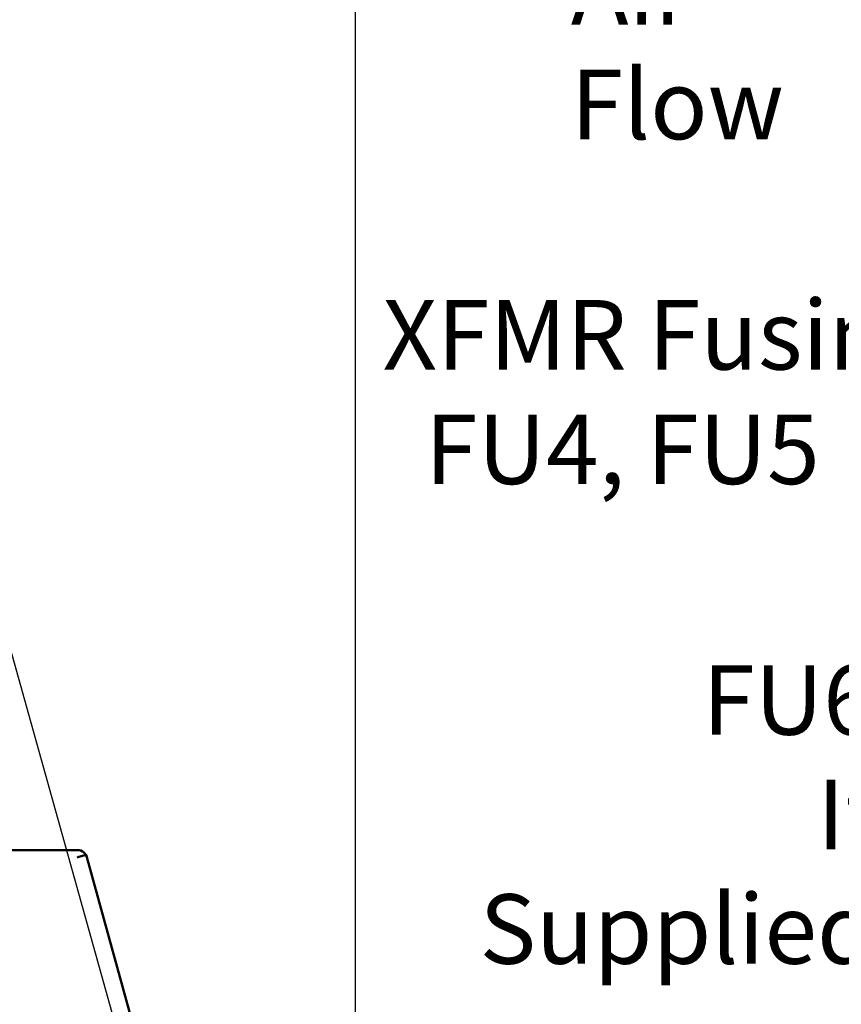
# Model space of a CAD drawing. Units: inches. Extents: x 2.2 to 96.8, y 1.1 to 75.4.
# Drawn here: x 29 to 35.4, y 34.3 to 42 of the extents above; entities that cross this region are included whole.
import ezdxf

# ---------------------------------------------------------------- set-up
doc = ezdxf.new("R2010")
doc.units = ezdxf.units.IN
doc.header["$LTSCALE"] = 4.5
doc.header["$MEASUREMENT"] = 0
for name, color, linetype, lineweight in [('Dimension (ANSI)', 7, 'Continuous', 25), ('Symbol (ANSI)', 7, 'Continuous', 25), ('Visible (ANSI)', 7, 'Continuous', 50)]:
    doc.layers.add(name, color=color, linetype=linetype, lineweight=lineweight)
doc.styles.add('Note Text (ANSI)', font='tahoma.ttf')
doc.dimstyles.new('Default (ANSI)', dxfattribs={"dimscale": 4.5, "dimtxt": 0.12, "dimasz": 0.098425, "dimexe": 0.125, "dimexo": 0.0625, "dimgap": 0.031496, "dimtad": 0, "dimtih": 1, "dimtoh": 1, "dimrnd": 1e-08, "dimzin": 0, "dimdsep": 46, "dimtxsty": 'Note Text (ANSI)', "dimcen": 0.09, "dimdle": 0.393701, "dimclrd": 256, "dimclre": 256, "dimclrt": 256, "dimadec": 0, "dimazin": 1, "dimtfac": 1, "dimtofl": 0, "dimtmove": 0, "dimatfit": 3, "dimfxl": 1, "dimtolj": 1, "dimtzin": 4, "dimlwd": -1, "dimlwe": -1, "dimarcsym": 0})
doc.dimstyles.new('Default (ANSI)$7', dxfattribs={"dimscale": 4.5, "dimtxt": 0.12, "dimasz": 0.098425, "dimexe": 0.125, "dimexo": 0.0625, "dimgap": 0.031496, "dimtad": 0, "dimtih": 1, "dimtoh": 1, "dimrnd": 1e-08, "dimzin": 0, "dimdsep": 46, "dimtxsty": 'Note Text (ANSI)', "dimcen": 0.09, "dimdle": 0.393701, "dimclrd": 256, "dimclre": 256, "dimclrt": 256, "dimadec": 0, "dimazin": 1, "dimtfac": 1, "dimtofl": 0, "dimtmove": 0, "dimatfit": 3, "dimfxl": 1, "dimtolj": 1, "dimtzin": 4, "dimlwd": -1, "dimlwe": -1, "dimarcsym": 0})

# ---------------------------------------------------------------- blocks, each defined once
blk = doc.blocks.new('*D31')
at = {"layer": 'Defpoints', "color": 0, "transparency": 16777216}
for p in [(31.6205, 53.4155), (6.2202, 42.9757), (31.6205, 27.8875)]:
    blk.add_point(p, dxfattribs=at)
at = {"layer": 'Dimension (ANSI)', "transparency": 16777216}
for p, q in [((6.2202, 43.2569), (6.2202, 53.978)), ((31.6205, 28.1688), (31.6205, 53.978)), ((6.6631, 53.4155), (17.7352, 53.4155)), ((31.1776, 53.4155), (20.0373, 53.4155))]:
    blk.add_line(p, q, dxfattribs=at)
for points in [[(6.6631, 53.4893), (6.6631, 53.3417), (6.2202, 53.4155)], [(31.1776, 53.4893), (31.1776, 53.3417), (31.6205, 53.4155)]]:
    blk.add_solid(points, dxfattribs=at)
at = {"layer": 'Dimension (ANSI)', "transparency": 16777216, "insert": (17.877, 53.6967), "char_height": 0.54, "attachment_point": 1, "style": 'Note Text (ANSI)'}
blk.add_mtext('\\A1; \\fTahoma|b0|i0;39.51', dxfattribs=at)

msp = doc.modelspace()

# ---------------------------------------------------------------- linework, layer by layer
at = {"layer": 'Visible (ANSI)'}
for p, q in [((29.4621, 35.5082), (28.6667, 35.5082)), ((29.4733, 35.4543), (29.4592, 35.4503)), ((29.4733, 35.4543), (29.5291, 35.4696)), ((29.5334, 35.4539), (29.5291, 35.4696)), ((31.6205, 27.8875), (29.5334, 35.4539))]:
    msp.add_line(p, q, dxfattribs=at)
for start, end in [(47.92163, 90), (28.14658, 33.14992)]:
    msp.add_arc((29.4621, 35.4343), 0.0739, start, end, dxfattribs=at)
msp.add_open_spline([(29.524, 35.4747), (29.5223, 35.4773), (29.5204, 35.4799), (29.5184, 35.4823), (29.5163, 35.4847), (29.5141, 35.487), (29.5117, 35.4891)], degree=3, knots=[-0.01635991, -0.01635991, -0.01635991, -0.01635991, -0.008232, -0.008232, -0.008232, 0, 0, 0, 0], dxfattribs=at)

# ---------------------------------------------------------------- texts
at = {"layer": 'Symbol (ANSI)', "char_height": 0.54, "line_spacing_factor": 0.987884, "style": 'Note Text (ANSI)'}
for s, insert, width, attachment_point in [('\\fTahoma|b0|i0;Air \\P\\fTahoma|b0|i0;Flow', (33.2918, 42.4569), 1.511037, 1), ('\\fTahoma|b0|i0;XFMR Fusing \\P\\fTahoma|b0|i0;  FU4, FU5', (31.8307, 39.7792), 4.442091, 1), ('\\fTahoma|b0|i0;FU6\\P\\fTahoma|b0|i0;If Supplied', (35.6592, 36.9434), 3.534506, 3)]:
    msp.add_mtext(s, dxfattribs=dict(at, insert=insert, width=width, attachment_point=attachment_point))

# ---------------------------------------------------------------- dimensions: what is measured, and where the dimension line sits
at = {"layer": 'Dimension (ANSI)'}
dim = msp.add_linear_dim(base=(31.6205, 53.4155), p1=(6.2202, 42.9757), p2=(31.6205, 27.8875), angle=180, text=' \\fTahoma|b0|i0;39.51', dimstyle='Default (ANSI)', override={"dimgap": 0.031496, "dimtih": 0, "dimtoh": 0, "dimdec": 2, "dimlfac": 1.555556, "dimtol": 0, "dimlim": 0, "dimtp": 0, "dimtm": 0, "dimtdec": 2, "dimatfit": 1}, dxfattribs=at)
dim.commit()
dim.dimension.update_dxf_attribs({"geometry": '*D31', "text_midpoint": (18.8863, 53.4155), "dimtype": 160})

# ---------------------------------------------------------------- leaders
at = {"layer": 'Symbol (ANSI)', "annotation_type": 0, "has_hookline": 1}
for points, hookline_direction, text_width in [([(41.9164, 40.2838), (32.8612, 56.7662), (32.4183, 56.7662)], 1, 0.2321), ([(27.2672, 40.3263), (28.0862, 43.1933), (28.5292, 43.1933)], 0, 2.3185), ([(28.4484, 38.8208), (31.8409, 26.7078), (32.2839, 26.7078)], 0, 0.2321), ([(38.2077, 37.5741), (36.2438, 36.6734), (35.8009, 36.6734)], 1, 3.4525), ([(39.9418, 36.2035), (39.263, 25.4788), (32.9788, 24.1547)], 1, 0.2321)]:
    msp.add_leader(points, dimstyle='Default (ANSI)$7', override={"dimtad": 0}, dxfattribs=dict(at, hookline_direction=hookline_direction, text_width=text_width))

doc.saveas('drawing.dxf')
